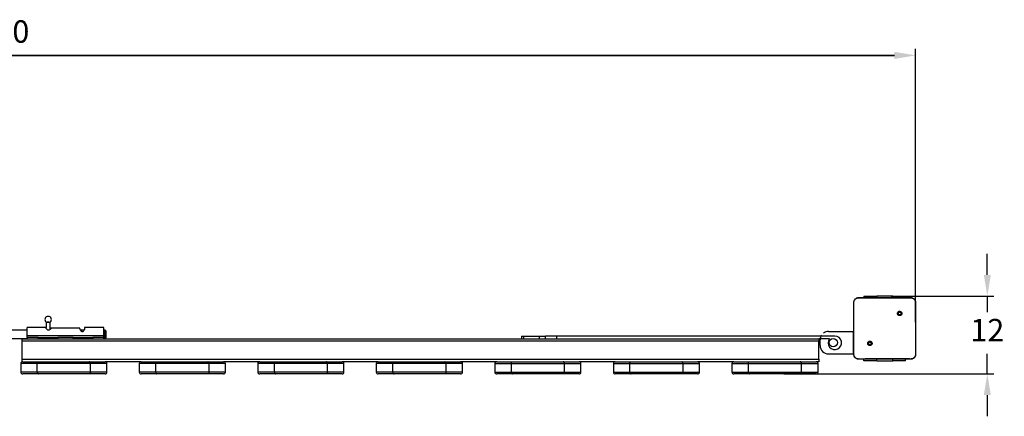
# Model space of a CAD drawing. Units: centimetres. Extents: x -211 to 1088, y 54 to 406.
# Drawn here: x 268 to 422, y 54 to 115 of the extents above; entities that cross this region are included whole.
import ezdxf

# ---------------------------------------------------------------- set-up
doc = ezdxf.new("R2010")
doc.units = ezdxf.units.CM
doc.layers.add('VP-EQ', color=7, linetype='Continuous', true_color=0x8a3492)
doc.dimstyles.new('ISO-25', dxfattribs={"dimtxt": 2.5, "dimasz": 2.5, "dimexe": 1.25, "dimexo": 0.625, "dimtad": 1, "dimtxsty": 'Standard', "dimcen": 2.5, "dimadec": 0, "dimazin": 0, "dimtfac": 1, "dimtmove": 0, "dimatfit": 3, "dimfxl": 1, "dimarcsym": 0})

# ---------------------------------------------------------------- blocks, each defined once
blk = doc.blocks.new('*D4')
at = {"color": 0, "lineweight": -2}
for p, q in [((127.56, 68.27), (127.56, 110.87)), ((407.83, 68.27), (407.83, 110.87)), ((130.86, 109.87), (404.53, 109.87)), ((404.53, 109.87), (130.86, 109.87))]:
    blk.add_line(p, q, dxfattribs=at)
at = {"color": 0}
for points in [[(130.86, 110.42), (130.86, 109.32), (127.56, 109.87)], [(404.53, 109.32), (404.53, 110.42), (407.83, 109.87)]]:
    blk.add_solid(points, dxfattribs=at)
at = {"layer": 'Defpoints', "color": 0}
for p in [(407.83, 109.87), (127.56, 67.27), (407.83, 67.27)]:
    blk.add_point(p, dxfattribs=at)
at = {"color": 0, "insert": (265.5, 113.14), "char_height": 3.5, "attachment_point": 5}
blk.add_mtext('280', dxfattribs=at)
blk = doc.blocks.new('*D16')
at = {"color": 0, "lineweight": -2}
for p, q in [((419.02, 75.62), (419.02, 78.92)), ((404.01, 72.32), (420.02, 72.32)), ((419.02, 72.32), (419.02, 69.83)), ((419.02, 60.16), (419.02, 63.28)), ((387.24, 60.16), (420.02, 60.16)), ((419.02, 56.86), (419.02, 53.56))]:
    blk.add_line(p, q, dxfattribs=at)
at = {"color": 0}
for points in [[(418.47, 75.62), (419.57, 75.62), (419.02, 72.32)], [(419.57, 56.86), (418.47, 56.86), (419.02, 60.16)]]:
    blk.add_solid(points, dxfattribs=at)
at = {"layer": 'Defpoints', "color": 0}
for p in [(403.01, 72.32), (386.24, 60.16), (419.02, 60.16)]:
    blk.add_point(p, dxfattribs=at)
at = {"color": 0, "insert": (419.02, 66.55), "char_height": 3.5, "attachment_point": 5}
blk.add_mtext('12', dxfattribs=at)
blk = doc.blocks.new('RC1486_')
at = {"color": 0, "linetype": 'Continuous', "lineweight": 25}
for p, q in [((399.76, 72.32), (399.76, 72.1)), ((399.76, 72.32), (401.76, 72.32)), ((404.26, 72.32), (401.76, 72.32)), ((401.76, 72.32), (401.76, 72.1)), ((404.26, 72.32), (406.26, 72.32)), ((404.26, 72.32), (404.26, 72.1)), ((406.26, 72.32), (406.26, 72.1)), ((398.19, 71.3), (398.18, 71.3)), ((398.18, 69.77), (398.18, 71.3)), ((407.83, 71.3), (407.83, 69.59)), ((398.18, 64.78), (398.18, 69.77)), ((405.58, 69.84), (405.48, 69.74)), ((407.83, 69.59), (407.83, 64.96)), ((272.11, 68.25), (272.11, 67.39)), ((272.71, 67.1), (272.71, 68.25)), ((269.11, 67), (263.51, 67)), ((272.11, 67.39), (269.11, 67.39)), ((281.11, 66.11), (269.11, 66.11)), ((277.38, 67.29), (272.84, 67.29)), ((278.03, 67), (277.45, 67)), ((281.11, 67.39), (278.11, 67.39)), ((281.31, 67), (281.11, 67)), ((281.41, 66.9), (281.31, 67)), ((394.21, 66.8), (398.11, 66.8)), ((398.11, 66.8), (398.18, 66.8)), ((398.11, 66.5), (398.11, 66.8)), ((398.18, 66.5), (398.11, 66.5)), ((398.11, 63.6), (398.11, 66.5)), ((263.51, 65.68), (269.1, 65.68)), ((268.36, 62.47), (268.37, 65.27)), ((268.37, 65.67), (392.72, 65.66)), ((392.72, 65.26), (268.37, 65.27)), ((269.11, 65.87), (269.11, 65.67)), ((270.86, 65.67), (270.86, 65.87)), ((273.9, 65.87), (273.9, 65.67)), ((276.32, 65.67), (276.32, 65.87)), ((279.36, 65.87), (279.36, 65.67)), ((281.11, 65.67), (281.11, 65.87)), ((281.12, 65.68), (281.31, 65.68)), ((281.31, 65.68), (281.41, 65.78)), ((346.28, 66.06), (346.28, 65.66)), ((346.67, 65.66), (346.67, 66.06)), ((349.1, 65.66), (349.1, 66.06)), ((350.03, 65.66), (350.03, 66.06)), ((351.83, 65.66), (351.83, 66.06)), ((395.22, 66.06), (351.83, 66.06)), ((392.71, 62.46), (392.72, 65.26)), ((394.39, 65.66), (392.72, 65.66)), ((392.91, 64.6), (392.91, 65.5)), ((398.18, 63.25), (398.18, 64.78)), ((400.44, 64.7), (400.53, 64.8)), ((407.83, 64.96), (407.83, 63.25)), ((394.21, 63.3), (398.11, 63.3)), ((398.11, 63.6), (398.18, 63.6)), ((398.11, 63.3), (398.11, 63.6)), ((398.18, 63.3), (398.11, 63.3)), ((398.18, 63.25), (398.19, 63.24)), ((407.83, 63.25), (407.82, 63.24)), ((268.14, 61.77), (268.14, 60.47)), ((268.36, 62.47), (392.71, 62.46)), ((268.44, 62.07), (268.36, 62.07)), ((270.72, 60.47), (270.72, 61.77)), ((279.02, 60.47), (279.02, 61.77)), ((286.94, 62.07), (281.29, 62.07)), ((281.59, 60.47), (281.59, 61.77)), ((286.64, 61.77), (286.64, 60.47)), ((289.22, 60.47), (289.22, 61.77)), ((297.52, 60.47), (297.52, 61.77)), ((305.44, 62.07), (299.79, 62.07)), ((300.09, 60.47), (300.09, 61.77)), ((305.14, 61.77), (305.14, 60.47)), ((307.72, 60.47), (307.72, 61.77)), ((316.02, 60.47), (316.02, 61.77)), ((323.94, 62.07), (318.29, 62.07)), ((318.59, 60.47), (318.59, 61.77)), ((323.64, 61.77), (323.64, 60.47)), ((326.22, 60.47), (326.22, 61.77)), ((334.52, 60.47), (334.52, 61.77)), ((342.44, 62.06), (336.79, 62.07)), ((337.09, 60.47), (337.09, 61.77)), ((342.14, 61.76), (342.14, 60.46)), ((344.72, 60.46), (344.72, 61.76)), ((353.02, 60.46), (353.02, 61.76)), ((360.94, 62.06), (355.29, 62.06)), ((355.59, 60.46), (355.59, 61.76)), ((360.64, 61.76), (360.64, 60.46)), ((363.22, 60.46), (363.22, 61.76)), ((371.52, 60.46), (371.52, 61.76)), ((379.44, 62.06), (373.79, 62.06)), ((374.09, 60.46), (374.09, 61.76)), ((379.14, 61.76), (379.14, 60.46)), ((381.72, 60.46), (381.72, 61.76)), ((390.02, 60.46), (390.02, 61.76)), ((392.71, 62.06), (392.29, 62.06)), ((392.59, 60.46), (392.59, 61.76)), ((399.76, 62.22), (399.76, 62.45)), ((401.76, 62.22), (399.76, 62.22)), ((401.76, 62.22), (401.76, 62.45)), ((401.76, 62.22), (404.26, 62.22)), ((404.26, 62.22), (404.26, 62.45)), ((406.26, 62.22), (404.26, 62.22)), ((406.26, 62.22), (406.26, 62.45))]:
    blk.add_line(p, q, dxfattribs=at)
at = {"color": 0, "linetype": 'Continuous', "lineweight": 25, "flags": 128}
for points in [[(269.11, 66.11), (269.11, 66.31), (269.11, 66.51), (269.11, 66.7), (269.11, 66.88), (269.11, 67.04), (269.11, 67.17), (269.11, 67.28), (269.11, 67.35), (269.11, 67.39), (269.11, 67.39)], [(269.11, 65.87), (269.11, 65.87), (269.11, 65.89), (269.11, 65.91), (269.11, 65.94), (269.11, 65.98), (269.11, 66.02), (269.11, 66.07), (269.11, 66.11)], [(272.11, 67.29), (272.11, 67.33), (272.11, 67.36), (272.11, 67.38), (272.11, 67.39)], [(277.38, 67.2), (277.38, 67.21), (277.38, 67.23), (277.38, 67.24), (277.38, 67.25), (277.38, 67.26), (277.38, 67.27), (277.38, 67.28), (277.38, 67.29)], [(278.11, 67.39), (278.11, 67.38), (278.11, 67.34), (278.11, 67.28), (278.11, 67.2)], [(281.11, 66.11), (281.11, 66.31), (281.11, 66.51), (281.11, 66.7), (281.11, 66.88), (281.11, 67.03), (281.11, 67.17), (281.11, 67.28), (281.11, 67.35), (281.11, 67.39), (281.11, 67.39)], [(281.11, 65.87), (281.11, 65.87), (281.11, 65.89), (281.11, 65.91), (281.11, 65.94), (281.11, 65.98), (281.11, 66.02), (281.11, 66.07), (281.11, 66.11)], [(281.31, 65.68), (281.31, 65.68), (281.31, 65.72), (281.31, 65.79), (281.31, 65.89), (281.31, 66.01), (281.31, 66.15), (281.31, 66.3), (281.31, 66.45), (281.31, 66.6), (281.31, 66.73), (281.31, 66.85), (281.31, 66.93), (281.31, 66.98), (281.31, 67), (281.31, 67)], [(281.41, 66.9), (281.41, 66.88), (281.41, 66.83), (281.41, 66.75), (281.41, 66.64), (281.41, 66.51), (281.41, 66.38), (281.41, 66.24), (281.41, 66.1), (281.41, 65.98), (281.41, 65.89), (281.41, 65.82), (281.41, 65.78), (281.41, 65.78)], [(268.37, 65.27), (268.37, 65.35), (268.37, 65.42), (268.37, 65.49), (268.37, 65.55), (268.37, 65.6), (268.37, 65.64), (268.37, 65.66), (268.37, 65.67)], [(270.86, 65.87), (271.22, 65.87), (271.6, 65.87), (271.98, 65.87), (272.37, 65.87), (272.76, 65.87), (273.14, 65.87), (273.52, 65.87), (273.9, 65.87)], [(276.32, 65.87), (276.7, 65.87), (277.08, 65.87), (277.46, 65.87), (277.85, 65.87), (278.24, 65.87), (278.62, 65.87), (279, 65.87), (279.36, 65.87)], [(346.28, 66.06), (346.28, 66.06), (346.33, 66.06), (346.41, 66.06), (346.53, 66.06), (346.67, 66.06)], [(346.67, 66.06), (347, 66.06), (347.33, 66.06), (347.66, 66.06), (347.98, 66.06), (348.28, 66.06), (348.58, 66.06), (348.85, 66.06), (349.1, 66.06)], [(349.1, 66.06), (349.21, 66.06), (349.33, 66.06), (349.45, 66.06), (349.56, 66.06), (349.68, 66.06), (349.8, 66.06), (349.91, 66.06), (350.03, 66.06)], [(351.83, 66.06), (351.69, 66.06), (351.52, 66.06), (351.33, 66.06), (351.12, 66.06), (350.89, 66.06), (350.66, 66.06), (350.44, 66.06), (350.22, 66.06), (350.03, 66.06)], [(392.72, 65.66), (392.72, 65.65), (392.72, 65.63), (392.72, 65.59), (392.72, 65.54), (392.72, 65.48), (392.72, 65.41), (392.72, 65.34), (392.72, 65.26)], [(270.72, 61.77), (270.35, 61.77), (270, 61.77), (269.68, 61.77), (269.38, 61.77), (269.12, 61.77), (268.88, 61.77), (268.67, 61.77), (268.5, 61.77), (268.36, 61.77), (268.25, 61.77), (268.18, 61.77), (268.15, 61.77), (268.14, 61.77)], [(268.36, 62.07), (268.36, 62.08), (268.36, 62.1), (268.36, 62.14), (268.36, 62.19), (268.36, 62.25), (268.36, 62.32), (268.36, 62.39), (268.36, 62.47)], [(268.44, 62.07), (268.45, 62.07), (268.49, 62.07), (268.57, 62.07), (268.69, 62.07), (268.85, 62.07), (269.04, 62.07), (269.27, 62.07), (269.54, 62.07), (269.83, 62.07), (270.16, 62.07), (270.52, 62.07), (270.9, 62.07)], [(270.72, 61.77), (270.72, 61.83), (270.73, 61.88), (270.75, 61.94), (270.77, 61.98), (270.8, 62.02), (270.83, 62.05), (270.87, 62.06), (270.9, 62.07)], [(279.02, 61.77), (278.61, 61.77), (278.19, 61.77), (277.74, 61.77), (277.29, 61.77), (276.82, 61.77), (276.34, 61.77), (275.85, 61.77), (275.36, 61.77), (274.87, 61.77), (274.37, 61.77), (273.88, 61.77), (273.4, 61.77), (272.92, 61.77), (272.45, 61.77), (271.99, 61.77), (271.55, 61.77), (271.13, 61.77), (270.72, 61.77)], [(270.9, 62.07), (271.31, 62.07), (271.74, 62.07), (272.19, 62.07), (272.66, 62.07), (273.14, 62.07), (273.62, 62.07), (274.12, 62.07), (274.62, 62.07), (275.12, 62.07), (275.62, 62.07), (276.11, 62.07), (276.6, 62.07), (277.08, 62.07), (277.54, 62.07), (277.99, 62.07), (278.42, 62.07), (278.83, 62.07)], [(279.02, 61.77), (279.01, 61.83), (279, 61.88), (278.99, 61.94), (278.96, 61.98), (278.94, 62.02), (278.9, 62.05), (278.87, 62.06), (278.83, 62.07)], [(278.83, 62.07), (279.22, 62.07), (279.57, 62.07), (279.9, 62.07), (280.2, 62.07), (280.46, 62.07), (280.69, 62.07), (280.89, 62.07), (281.05, 62.07), (281.17, 62.07), (281.25, 62.07), (281.29, 62.07), (281.29, 62.07)], [(281.59, 61.77), (281.59, 61.77), (281.55, 61.77), (281.48, 61.77), (281.38, 61.77), (281.24, 61.77), (281.06, 61.77), (280.86, 61.77), (280.62, 61.77), (280.35, 61.77), (280.06, 61.77), (279.74, 61.77), (279.39, 61.77), (279.02, 61.77)], [(289.22, 61.77), (288.85, 61.77), (288.5, 61.77), (288.18, 61.77), (287.88, 61.77), (287.62, 61.77), (287.38, 61.77), (287.17, 61.77), (287, 61.77), (286.86, 61.77), (286.75, 61.77), (286.68, 61.77), (286.65, 61.77), (286.64, 61.77)], [(286.94, 62.07), (286.95, 62.07), (286.99, 62.07), (287.07, 62.07), (287.19, 62.07), (287.35, 62.07), (287.54, 62.07), (287.77, 62.07), (288.04, 62.07), (288.33, 62.07), (288.66, 62.07), (289.02, 62.07), (289.4, 62.07)], [(289.22, 61.77), (289.22, 61.83), (289.23, 61.88), (289.25, 61.94), (289.27, 61.98), (289.3, 62.02), (289.33, 62.05), (289.37, 62.06), (289.4, 62.07)], [(297.52, 61.77), (297.11, 61.77), (296.69, 61.77), (296.24, 61.77), (295.79, 61.77), (295.32, 61.77), (294.84, 61.77), (294.35, 61.77), (293.86, 61.77), (293.37, 61.77), (292.87, 61.77), (292.38, 61.77), (291.9, 61.77), (291.42, 61.77), (290.95, 61.77), (290.49, 61.77), (290.05, 61.77), (289.63, 61.77), (289.22, 61.77)], [(289.4, 62.07), (289.81, 62.07), (290.24, 62.07), (290.69, 62.07), (291.16, 62.07), (291.64, 62.07), (292.12, 62.07), (292.62, 62.07), (293.12, 62.07), (293.62, 62.07), (294.12, 62.07), (294.61, 62.07), (295.1, 62.07), (295.58, 62.07), (296.04, 62.07), (296.49, 62.07), (296.92, 62.07), (297.33, 62.07)], [(297.52, 61.77), (297.51, 61.83), (297.5, 61.88), (297.48, 61.93), (297.46, 61.98), (297.44, 62.02), (297.4, 62.05), (297.37, 62.06), (297.33, 62.07)], [(297.33, 62.07), (297.72, 62.07), (298.07, 62.07), (298.4, 62.07), (298.7, 62.07), (298.96, 62.07), (299.19, 62.07), (299.39, 62.07), (299.55, 62.07), (299.67, 62.07), (299.75, 62.07), (299.79, 62.07), (299.79, 62.07)], [(300.09, 61.77), (300.09, 61.77), (300.05, 61.77), (299.98, 61.77), (299.88, 61.77), (299.74, 61.77), (299.56, 61.77), (299.36, 61.77), (299.12, 61.77), (298.85, 61.77), (298.56, 61.77), (298.24, 61.77), (297.89, 61.77), (297.52, 61.77)], [(307.72, 61.77), (307.35, 61.77), (307, 61.77), (306.68, 61.77), (306.38, 61.77), (306.12, 61.77), (305.88, 61.77), (305.67, 61.77), (305.5, 61.77), (305.36, 61.77), (305.25, 61.77), (305.18, 61.77), (305.15, 61.77), (305.14, 61.77)], [(305.44, 62.07), (305.45, 62.07), (305.49, 62.07), (305.57, 62.07), (305.69, 62.07), (305.85, 62.07), (306.04, 62.07), (306.27, 62.07), (306.54, 62.07), (306.83, 62.07), (307.16, 62.07), (307.52, 62.07), (307.9, 62.07)], [(307.72, 61.77), (307.72, 61.83), (307.73, 61.88), (307.75, 61.93), (307.77, 61.98), (307.8, 62.02), (307.83, 62.04), (307.87, 62.06), (307.9, 62.07)], [(316.02, 61.77), (315.61, 61.77), (315.19, 61.77), (314.74, 61.77), (314.29, 61.77), (313.82, 61.77), (313.34, 61.77), (312.85, 61.77), (312.36, 61.77), (311.87, 61.77), (311.37, 61.77), (310.88, 61.77), (310.4, 61.77), (309.92, 61.77), (309.45, 61.77), (308.99, 61.77), (308.55, 61.77), (308.13, 61.77), (307.72, 61.77)], [(307.9, 62.07), (308.31, 62.07), (308.74, 62.07), (309.19, 62.07), (309.66, 62.07), (310.14, 62.07), (310.62, 62.07), (311.12, 62.07), (311.62, 62.07), (312.12, 62.07), (312.62, 62.07), (313.11, 62.07), (313.6, 62.07), (314.08, 62.07), (314.54, 62.07), (314.99, 62.07), (315.42, 62.07), (315.83, 62.07)], [(316.02, 61.77), (316.01, 61.83), (316, 61.88), (315.99, 61.93), (315.96, 61.98), (315.94, 62.02), (315.9, 62.04), (315.87, 62.06), (315.83, 62.07)], [(315.83, 62.07), (316.22, 62.07), (316.57, 62.07), (316.9, 62.07), (317.2, 62.07), (317.46, 62.07), (317.69, 62.07), (317.89, 62.07), (318.05, 62.07), (318.17, 62.07), (318.25, 62.07), (318.29, 62.07), (318.29, 62.07)], [(318.59, 61.77), (318.59, 61.77), (318.55, 61.77), (318.48, 61.77), (318.38, 61.77), (318.24, 61.77), (318.06, 61.77), (317.86, 61.77), (317.62, 61.77), (317.35, 61.77), (317.06, 61.77), (316.74, 61.77), (316.39, 61.77), (316.02, 61.77)], [(326.22, 61.77), (325.85, 61.77), (325.5, 61.77), (325.18, 61.77), (324.88, 61.77), (324.62, 61.77), (324.38, 61.77), (324.17, 61.77), (324, 61.77), (323.86, 61.77), (323.75, 61.77), (323.68, 61.77), (323.65, 61.77), (323.64, 61.77)], [(323.94, 62.07), (323.95, 62.07), (323.99, 62.07), (324.07, 62.07), (324.19, 62.07), (324.35, 62.07), (324.54, 62.07), (324.77, 62.07), (325.04, 62.07), (325.33, 62.07), (325.66, 62.07), (326.02, 62.07), (326.4, 62.07)], [(326.22, 61.77), (326.22, 61.82), (326.23, 61.88), (326.25, 61.93), (326.27, 61.98), (326.3, 62.02), (326.33, 62.04), (326.37, 62.06), (326.4, 62.07)], [(334.52, 61.77), (334.11, 61.77), (333.69, 61.77), (333.24, 61.77), (332.79, 61.77), (332.32, 61.77), (331.84, 61.77), (331.35, 61.77), (330.86, 61.77), (330.37, 61.77), (329.87, 61.77), (329.38, 61.77), (328.9, 61.77), (328.42, 61.77), (327.95, 61.77), (327.49, 61.77), (327.05, 61.77), (326.63, 61.77), (326.22, 61.77)], [(326.4, 62.07), (326.81, 62.07), (327.24, 62.07), (327.69, 62.07), (328.16, 62.07), (328.64, 62.07), (329.12, 62.07), (329.62, 62.07), (330.12, 62.07), (330.62, 62.07), (331.12, 62.07), (331.61, 62.07), (332.1, 62.07), (332.58, 62.07), (333.04, 62.07), (333.49, 62.07), (333.92, 62.07), (334.33, 62.07)], [(334.52, 61.77), (334.51, 61.82), (334.5, 61.88), (334.49, 61.93), (334.46, 61.98), (334.44, 62.01), (334.4, 62.04), (334.37, 62.06), (334.33, 62.07)], [(334.33, 62.07), (334.72, 62.07), (335.07, 62.07), (335.4, 62.07), (335.7, 62.07), (335.96, 62.07), (336.19, 62.07), (336.39, 62.07), (336.55, 62.07), (336.67, 62.07), (336.75, 62.07), (336.79, 62.07), (336.79, 62.07)], [(337.09, 61.77), (337.09, 61.77), (337.05, 61.77), (336.98, 61.77), (336.88, 61.77), (336.74, 61.77), (336.56, 61.77), (336.36, 61.77), (336.12, 61.77), (335.85, 61.77), (335.56, 61.77), (335.24, 61.77), (334.89, 61.77), (334.52, 61.77)], [(344.72, 61.76), (344.35, 61.76), (344, 61.76), (343.68, 61.76), (343.38, 61.76), (343.12, 61.76), (342.88, 61.76), (342.67, 61.76), (342.5, 61.76), (342.36, 61.76), (342.25, 61.76), (342.18, 61.76), (342.15, 61.76), (342.14, 61.76)], [(342.44, 62.06), (342.45, 62.06), (342.49, 62.06), (342.57, 62.06), (342.69, 62.06), (342.85, 62.06), (343.04, 62.06), (343.27, 62.06), (343.54, 62.06), (343.83, 62.06), (344.16, 62.06), (344.52, 62.06), (344.9, 62.06)], [(344.72, 61.76), (344.72, 61.82), (344.73, 61.88), (344.75, 61.93), (344.77, 61.98), (344.8, 62.01), (344.83, 62.04), (344.87, 62.06), (344.9, 62.06)], [(353.02, 61.76), (352.61, 61.76), (352.19, 61.76), (351.74, 61.76), (351.29, 61.76), (350.82, 61.76), (350.34, 61.76), (349.85, 61.76), (349.36, 61.76), (348.87, 61.76), (348.37, 61.76), (347.88, 61.76), (347.4, 61.76), (346.92, 61.76), (346.45, 61.76), (345.99, 61.76), (345.55, 61.76), (345.13, 61.76), (344.72, 61.76)], [(344.9, 62.06), (345.31, 62.06), (345.74, 62.06), (346.19, 62.06), (346.66, 62.06), (347.14, 62.06), (347.62, 62.06), (348.12, 62.06), (348.62, 62.06), (349.12, 62.06), (349.62, 62.06), (350.11, 62.06), (350.6, 62.06), (351.08, 62.06), (351.54, 62.06), (351.99, 62.06), (352.42, 62.06), (352.83, 62.06)], [(353.02, 61.76), (353.01, 61.82), (353, 61.88), (352.99, 61.93), (352.96, 61.98), (352.94, 62.01), (352.9, 62.04), (352.87, 62.06), (352.83, 62.06)], [(352.83, 62.06), (353.22, 62.06), (353.57, 62.06), (353.9, 62.06), (354.2, 62.06), (354.46, 62.06), (354.69, 62.06), (354.89, 62.06), (355.05, 62.06), (355.17, 62.06), (355.25, 62.06), (355.29, 62.06), (355.29, 62.06)], [(355.59, 61.76), (355.59, 61.76), (355.55, 61.76), (355.48, 61.76), (355.38, 61.76), (355.24, 61.76), (355.06, 61.76), (354.86, 61.76), (354.62, 61.76), (354.35, 61.76), (354.06, 61.76), (353.74, 61.76), (353.39, 61.76), (353.02, 61.76)], [(363.22, 61.76), (362.85, 61.76), (362.5, 61.76), (362.18, 61.76), (361.88, 61.76), (361.62, 61.76), (361.38, 61.76), (361.17, 61.76), (361, 61.76), (360.86, 61.76), (360.75, 61.76), (360.68, 61.76), (360.65, 61.76), (360.64, 61.76)], [(360.94, 62.06), (360.95, 62.06), (360.99, 62.06), (361.07, 62.06), (361.19, 62.06), (361.35, 62.06), (361.54, 62.06), (361.77, 62.06), (362.04, 62.06), (362.33, 62.06), (362.66, 62.06), (363.02, 62.06), (363.4, 62.06)], [(363.22, 61.76), (363.22, 61.82), (363.23, 61.88), (363.25, 61.93), (363.27, 61.98), (363.3, 62.01), (363.33, 62.04), (363.37, 62.06), (363.4, 62.06)], [(371.52, 61.76), (371.11, 61.76), (370.69, 61.76), (370.24, 61.76), (369.79, 61.76), (369.32, 61.76), (368.84, 61.76), (368.35, 61.76), (367.86, 61.76), (367.37, 61.76), (366.87, 61.76), (366.38, 61.76), (365.9, 61.76), (365.42, 61.76), (364.95, 61.76), (364.49, 61.76), (364.05, 61.76), (363.63, 61.76), (363.22, 61.76)], [(363.4, 62.06), (363.81, 62.06), (364.24, 62.06), (364.69, 62.06), (365.16, 62.06), (365.64, 62.06), (366.12, 62.06), (366.62, 62.06), (367.12, 62.06), (367.62, 62.06), (368.12, 62.06), (368.61, 62.06), (369.1, 62.06), (369.58, 62.06), (370.04, 62.06), (370.49, 62.06), (370.92, 62.06), (371.33, 62.06)], [(371.52, 61.76), (371.51, 61.82), (371.5, 61.88), (371.49, 61.93), (371.46, 61.98), (371.44, 62.01), (371.4, 62.04), (371.37, 62.06), (371.33, 62.06)], [(371.33, 62.06), (371.72, 62.06), (372.07, 62.06), (372.4, 62.06), (372.7, 62.06), (372.96, 62.06), (373.19, 62.06), (373.39, 62.06), (373.55, 62.06), (373.67, 62.06), (373.75, 62.06), (373.79, 62.06), (373.79, 62.06)], [(374.09, 61.76), (374.09, 61.76), (374.05, 61.76), (373.98, 61.76), (373.88, 61.76), (373.74, 61.76), (373.56, 61.76), (373.36, 61.76), (373.12, 61.76), (372.85, 61.76), (372.56, 61.76), (372.24, 61.76), (371.89, 61.76), (371.52, 61.76)], [(381.72, 61.76), (381.35, 61.76), (381, 61.76), (380.68, 61.76), (380.38, 61.76), (380.12, 61.76), (379.88, 61.76), (379.67, 61.76), (379.5, 61.76), (379.36, 61.76), (379.25, 61.76), (379.18, 61.76), (379.15, 61.76), (379.14, 61.76)], [(379.44, 62.06), (379.45, 62.06), (379.49, 62.06), (379.57, 62.06), (379.69, 62.06), (379.85, 62.06), (380.04, 62.06), (380.27, 62.06), (380.54, 62.06), (380.83, 62.06), (381.16, 62.06), (381.52, 62.06), (381.9, 62.06)], [(381.72, 61.76), (381.72, 61.82), (381.73, 61.88), (381.75, 61.93), (381.77, 61.97), (381.8, 62.01), (381.83, 62.04), (381.87, 62.06), (381.9, 62.06)], [(390.02, 61.76), (389.61, 61.76), (389.19, 61.76), (388.74, 61.76), (388.29, 61.76), (387.82, 61.76), (387.34, 61.76), (386.85, 61.76), (386.36, 61.76), (385.87, 61.76), (385.37, 61.76), (384.88, 61.76), (384.4, 61.76), (383.92, 61.76), (383.45, 61.76), (382.99, 61.76), (382.55, 61.76), (382.13, 61.76), (381.72, 61.76)], [(381.9, 62.06), (382.31, 62.06), (382.74, 62.06), (383.19, 62.06), (383.66, 62.06), (384.14, 62.06), (384.62, 62.06), (385.12, 62.06), (385.62, 62.06), (386.12, 62.06), (386.62, 62.06), (387.11, 62.06), (387.6, 62.06), (388.08, 62.06), (388.54, 62.06), (388.99, 62.06), (389.42, 62.06), (389.83, 62.06)], [(390.02, 61.76), (390.01, 61.82), (390, 61.88), (389.98, 61.93), (389.96, 61.97), (389.94, 62.01), (389.9, 62.04), (389.87, 62.06), (389.83, 62.06)], [(389.83, 62.06), (390.22, 62.06), (390.57, 62.06), (390.9, 62.06), (391.2, 62.06), (391.46, 62.06), (391.69, 62.06), (391.89, 62.06), (392.05, 62.06), (392.17, 62.06), (392.25, 62.06), (392.29, 62.06), (392.29, 62.06)], [(392.59, 61.76), (392.59, 61.76), (392.55, 61.76), (392.48, 61.76), (392.38, 61.76), (392.24, 61.76), (392.06, 61.76), (391.86, 61.76), (391.62, 61.76), (391.35, 61.76), (391.06, 61.76), (390.74, 61.76), (390.39, 61.76), (390.02, 61.76)], [(392.71, 62.46), (392.71, 62.38), (392.71, 62.31), (392.71, 62.24), (392.71, 62.18), (392.71, 62.13), (392.71, 62.09), (392.71, 62.07), (392.71, 62.06)], [(268.14, 60.47), (268.15, 60.47), (268.18, 60.47), (268.25, 60.47), (268.36, 60.47), (268.5, 60.47), (268.67, 60.47), (268.88, 60.47), (269.12, 60.47), (269.38, 60.47), (269.68, 60.47), (270, 60.47), (270.35, 60.47), (270.72, 60.47)], [(270.9, 60.17), (270.52, 60.17), (270.16, 60.17), (269.83, 60.17), (269.54, 60.17), (269.27, 60.17), (269.04, 60.17), (268.85, 60.17), (268.69, 60.17), (268.57, 60.17), (268.49, 60.17), (268.45, 60.17), (268.44, 60.17)], [(270.72, 60.47), (271.13, 60.47), (271.55, 60.47), (271.99, 60.47), (272.45, 60.47), (272.92, 60.47), (273.4, 60.47), (273.88, 60.47), (274.37, 60.47), (274.87, 60.47), (275.36, 60.47), (275.85, 60.47), (276.34, 60.47), (276.82, 60.47), (277.29, 60.47), (277.74, 60.47), (278.19, 60.47), (278.61, 60.47), (279.02, 60.47)], [(270.72, 60.47), (270.72, 60.41), (270.73, 60.35), (270.75, 60.3), (270.77, 60.26), (270.8, 60.22), (270.83, 60.19), (270.87, 60.18), (270.9, 60.17)], [(278.83, 60.17), (278.42, 60.17), (277.99, 60.17), (277.54, 60.17), (277.08, 60.17), (276.6, 60.17), (276.11, 60.17), (275.62, 60.17), (275.12, 60.17), (274.62, 60.17), (274.12, 60.17), (273.62, 60.17), (273.14, 60.17), (272.66, 60.17), (272.19, 60.17), (271.74, 60.17), (271.31, 60.17), (270.9, 60.17)], [(279.02, 60.47), (279.01, 60.41), (279, 60.35), (278.98, 60.3), (278.96, 60.26), (278.94, 60.22), (278.9, 60.19), (278.87, 60.17), (278.83, 60.17)], [(281.29, 60.17), (281.29, 60.17), (281.25, 60.17), (281.17, 60.17), (281.05, 60.17), (280.89, 60.17), (280.69, 60.17), (280.46, 60.17), (280.2, 60.17), (279.9, 60.17), (279.57, 60.17), (279.22, 60.17), (278.83, 60.17)], [(279.02, 60.47), (279.39, 60.47), (279.74, 60.47), (280.06, 60.47), (280.35, 60.47), (280.62, 60.47), (280.86, 60.47), (281.06, 60.47), (281.24, 60.47), (281.38, 60.47), (281.48, 60.47), (281.55, 60.47), (281.59, 60.47), (281.59, 60.47)], [(286.64, 60.47), (286.65, 60.47), (286.68, 60.47), (286.75, 60.47), (286.86, 60.47), (287, 60.47), (287.17, 60.47), (287.38, 60.47), (287.62, 60.47), (287.88, 60.47), (288.18, 60.47), (288.5, 60.47), (288.85, 60.47), (289.22, 60.47)], [(289.4, 60.17), (289.02, 60.17), (288.66, 60.17), (288.33, 60.17), (288.04, 60.17), (287.77, 60.17), (287.54, 60.17), (287.35, 60.17), (287.19, 60.17), (287.07, 60.17), (286.99, 60.17), (286.95, 60.17), (286.94, 60.17)], [(289.22, 60.47), (289.63, 60.47), (290.05, 60.47), (290.49, 60.47), (290.95, 60.47), (291.42, 60.47), (291.9, 60.47), (292.38, 60.47), (292.87, 60.47), (293.37, 60.47), (293.86, 60.47), (294.35, 60.47), (294.84, 60.47), (295.32, 60.47), (295.79, 60.47), (296.24, 60.47), (296.69, 60.47), (297.11, 60.47), (297.52, 60.47)], [(289.22, 60.47), (289.22, 60.41), (289.23, 60.35), (289.25, 60.3), (289.27, 60.26), (289.3, 60.22), (289.33, 60.19), (289.37, 60.17), (289.4, 60.17)], [(297.33, 60.17), (296.92, 60.17), (296.49, 60.17), (296.04, 60.17), (295.58, 60.17), (295.1, 60.17), (294.61, 60.17), (294.12, 60.17), (293.62, 60.17), (293.12, 60.17), (292.62, 60.17), (292.12, 60.17), (291.64, 60.17), (291.16, 60.17), (290.69, 60.17), (290.24, 60.17), (289.81, 60.17), (289.4, 60.17)], [(297.52, 60.47), (297.51, 60.41), (297.5, 60.35), (297.48, 60.3), (297.46, 60.26), (297.44, 60.22), (297.4, 60.19), (297.37, 60.17), (297.33, 60.17)], [(299.79, 60.17), (299.79, 60.17), (299.75, 60.17), (299.67, 60.17), (299.55, 60.17), (299.39, 60.17), (299.19, 60.17), (298.96, 60.17), (298.7, 60.17), (298.4, 60.17), (298.07, 60.17), (297.72, 60.17), (297.33, 60.17)], [(297.52, 60.47), (297.89, 60.47), (298.24, 60.47), (298.56, 60.47), (298.85, 60.47), (299.12, 60.47), (299.36, 60.47), (299.56, 60.47), (299.74, 60.47), (299.88, 60.47), (299.98, 60.47), (300.05, 60.47), (300.09, 60.47), (300.09, 60.47)], [(305.14, 60.47), (305.15, 60.47), (305.18, 60.47), (305.25, 60.47), (305.36, 60.47), (305.5, 60.47), (305.67, 60.47), (305.88, 60.47), (306.12, 60.47), (306.38, 60.47), (306.68, 60.47), (307, 60.47), (307.35, 60.47), (307.72, 60.47)], [(307.9, 60.17), (307.52, 60.17), (307.16, 60.17), (306.83, 60.17), (306.54, 60.17), (306.27, 60.17), (306.04, 60.17), (305.85, 60.17), (305.69, 60.17), (305.57, 60.17), (305.49, 60.17), (305.45, 60.17), (305.44, 60.17)], [(307.72, 60.47), (308.13, 60.47), (308.55, 60.47), (308.99, 60.47), (309.45, 60.47), (309.92, 60.47), (310.4, 60.47), (310.88, 60.47), (311.37, 60.47), (311.87, 60.47), (312.36, 60.47), (312.85, 60.47), (313.34, 60.47), (313.82, 60.47), (314.29, 60.47), (314.74, 60.47), (315.19, 60.47), (315.61, 60.47), (316.02, 60.47)], [(307.72, 60.47), (307.72, 60.41), (307.73, 60.35), (307.75, 60.3), (307.77, 60.26), (307.8, 60.22), (307.83, 60.19), (307.87, 60.17), (307.9, 60.17)], [(315.83, 60.17), (315.42, 60.17), (314.99, 60.17), (314.54, 60.17), (314.08, 60.17), (313.6, 60.17), (313.11, 60.17), (312.62, 60.17), (312.12, 60.17), (311.62, 60.17), (311.12, 60.17), (310.62, 60.17), (310.14, 60.17), (309.66, 60.17), (309.19, 60.17), (308.74, 60.17), (308.31, 60.17), (307.9, 60.17)], [(316.02, 60.47), (316.01, 60.41), (316, 60.35), (315.98, 60.3), (315.96, 60.25), (315.94, 60.22), (315.9, 60.19), (315.87, 60.17), (315.83, 60.17)], [(318.29, 60.17), (318.29, 60.17), (318.25, 60.17), (318.17, 60.17), (318.05, 60.17), (317.89, 60.17), (317.69, 60.17), (317.46, 60.17), (317.2, 60.17), (316.9, 60.17), (316.57, 60.17), (316.22, 60.17), (315.83, 60.17)], [(316.02, 60.47), (316.39, 60.47), (316.74, 60.47), (317.06, 60.47), (317.35, 60.47), (317.62, 60.47), (317.86, 60.47), (318.06, 60.47), (318.24, 60.47), (318.38, 60.47), (318.48, 60.47), (318.55, 60.47), (318.59, 60.47), (318.59, 60.47)], [(323.64, 60.47), (323.65, 60.47), (323.68, 60.47), (323.75, 60.47), (323.86, 60.47), (324, 60.47), (324.17, 60.47), (324.38, 60.47), (324.62, 60.47), (324.88, 60.47), (325.18, 60.47), (325.5, 60.47), (325.85, 60.47), (326.22, 60.47)], [(326.4, 60.17), (326.02, 60.17), (325.66, 60.17), (325.33, 60.17), (325.04, 60.17), (324.77, 60.17), (324.54, 60.17), (324.35, 60.17), (324.19, 60.17), (324.07, 60.17), (323.99, 60.17), (323.95, 60.17), (323.94, 60.17)], [(326.22, 60.47), (326.63, 60.47), (327.05, 60.47), (327.49, 60.47), (327.95, 60.47), (328.42, 60.47), (328.9, 60.47), (329.38, 60.47), (329.87, 60.47), (330.37, 60.47), (330.86, 60.47), (331.35, 60.47), (331.84, 60.47), (332.32, 60.47), (332.79, 60.47), (333.24, 60.47), (333.69, 60.47), (334.11, 60.47), (334.52, 60.47)], [(326.22, 60.47), (326.22, 60.41), (326.23, 60.35), (326.25, 60.3), (326.27, 60.25), (326.3, 60.22), (326.33, 60.19), (326.37, 60.17), (326.4, 60.17)], [(334.33, 60.17), (333.92, 60.17), (333.49, 60.17), (333.04, 60.17), (332.58, 60.17), (332.1, 60.17), (331.61, 60.17), (331.12, 60.17), (330.62, 60.17), (330.12, 60.17), (329.62, 60.17), (329.12, 60.17), (328.64, 60.17), (328.16, 60.17), (327.69, 60.17), (327.24, 60.17), (326.81, 60.17), (326.4, 60.17)], [(334.52, 60.47), (334.51, 60.41), (334.5, 60.35), (334.48, 60.3), (334.46, 60.25), (334.44, 60.22), (334.4, 60.19), (334.37, 60.17), (334.33, 60.17)], [(336.79, 60.17), (336.79, 60.17), (336.75, 60.17), (336.67, 60.17), (336.55, 60.17), (336.39, 60.17), (336.19, 60.17), (335.96, 60.17), (335.7, 60.17), (335.4, 60.17), (335.07, 60.17), (334.72, 60.17), (334.33, 60.17)], [(334.52, 60.47), (334.89, 60.47), (335.24, 60.47), (335.56, 60.47), (335.85, 60.47), (336.12, 60.47), (336.36, 60.47), (336.56, 60.47), (336.74, 60.47), (336.88, 60.47), (336.98, 60.47), (337.05, 60.47), (337.09, 60.47), (337.09, 60.47)], [(342.14, 60.46), (342.15, 60.46), (342.18, 60.46), (342.25, 60.46), (342.36, 60.46), (342.5, 60.46), (342.67, 60.46), (342.88, 60.46), (343.12, 60.46), (343.38, 60.46), (343.68, 60.46), (344, 60.46), (344.35, 60.46), (344.72, 60.46)], [(344.9, 60.16), (344.52, 60.16), (344.16, 60.16), (343.83, 60.16), (343.54, 60.16), (343.27, 60.16), (343.04, 60.16), (342.85, 60.16), (342.69, 60.16), (342.57, 60.16), (342.49, 60.16), (342.45, 60.16), (342.44, 60.16)], [(344.72, 60.46), (345.13, 60.46), (345.55, 60.46), (345.99, 60.46), (346.45, 60.46), (346.92, 60.46), (347.4, 60.46), (347.88, 60.46), (348.37, 60.46), (348.87, 60.46), (349.36, 60.46), (349.85, 60.46), (350.34, 60.46), (350.82, 60.46), (351.29, 60.46), (351.74, 60.46), (352.19, 60.46), (352.61, 60.46), (353.02, 60.46)], [(344.72, 60.46), (344.72, 60.41), (344.73, 60.35), (344.75, 60.3), (344.77, 60.25), (344.8, 60.22), (344.83, 60.19), (344.87, 60.17), (344.9, 60.16)], [(352.83, 60.16), (352.42, 60.16), (351.99, 60.16), (351.54, 60.16), (351.08, 60.16), (350.6, 60.16), (350.11, 60.16), (349.62, 60.16), (349.12, 60.16), (348.62, 60.16), (348.12, 60.16), (347.62, 60.16), (347.14, 60.16), (346.66, 60.16), (346.19, 60.16), (345.74, 60.16), (345.31, 60.16), (344.9, 60.16)], [(353.02, 60.46), (353.01, 60.41), (353, 60.35), (352.98, 60.3), (352.96, 60.25), (352.94, 60.21), (352.9, 60.19), (352.87, 60.17), (352.83, 60.16)], [(355.29, 60.16), (355.29, 60.16), (355.25, 60.16), (355.17, 60.16), (355.05, 60.16), (354.89, 60.16), (354.69, 60.16), (354.46, 60.16), (354.2, 60.16), (353.9, 60.16), (353.57, 60.16), (353.22, 60.16), (352.83, 60.16)], [(353.02, 60.46), (353.39, 60.46), (353.74, 60.46), (354.06, 60.46), (354.35, 60.46), (354.62, 60.46), (354.86, 60.46), (355.06, 60.46), (355.24, 60.46), (355.38, 60.46), (355.48, 60.46), (355.55, 60.46), (355.59, 60.46), (355.59, 60.46)], [(360.64, 60.46), (360.65, 60.46), (360.68, 60.46), (360.75, 60.46), (360.86, 60.46), (361, 60.46), (361.17, 60.46), (361.38, 60.46), (361.62, 60.46), (361.88, 60.46), (362.18, 60.46), (362.5, 60.46), (362.85, 60.46), (363.22, 60.46)], [(363.4, 60.16), (363.02, 60.16), (362.66, 60.16), (362.33, 60.16), (362.04, 60.16), (361.77, 60.16), (361.54, 60.16), (361.35, 60.16), (361.19, 60.16), (361.07, 60.16), (360.99, 60.16), (360.95, 60.16), (360.94, 60.16)], [(363.22, 60.46), (363.63, 60.46), (364.05, 60.46), (364.49, 60.46), (364.95, 60.46), (365.42, 60.46), (365.9, 60.46), (366.38, 60.46), (366.87, 60.46), (367.37, 60.46), (367.86, 60.46), (368.35, 60.46), (368.84, 60.46), (369.32, 60.46), (369.79, 60.46), (370.24, 60.46), (370.69, 60.46), (371.11, 60.46), (371.52, 60.46)], [(363.22, 60.46), (363.22, 60.4), (363.23, 60.35), (363.25, 60.3), (363.27, 60.25), (363.3, 60.21), (363.33, 60.19), (363.37, 60.17), (363.4, 60.16)], [(371.33, 60.16), (370.92, 60.16), (370.49, 60.16), (370.04, 60.16), (369.58, 60.16), (369.1, 60.16), (368.61, 60.16), (368.12, 60.16), (367.62, 60.16), (367.12, 60.16), (366.62, 60.16), (366.12, 60.16), (365.64, 60.16), (365.16, 60.16), (364.69, 60.16), (364.24, 60.16), (363.81, 60.16), (363.4, 60.16)], [(371.52, 60.46), (371.51, 60.4), (371.5, 60.35), (371.48, 60.3), (371.46, 60.25), (371.44, 60.21), (371.4, 60.19), (371.37, 60.17), (371.33, 60.16)], [(373.79, 60.16), (373.79, 60.16), (373.75, 60.16), (373.67, 60.16), (373.55, 60.16), (373.39, 60.16), (373.19, 60.16), (372.96, 60.16), (372.7, 60.16), (372.4, 60.16), (372.07, 60.16), (371.72, 60.16), (371.33, 60.16)], [(371.52, 60.46), (371.89, 60.46), (372.24, 60.46), (372.56, 60.46), (372.85, 60.46), (373.12, 60.46), (373.36, 60.46), (373.56, 60.46), (373.74, 60.46), (373.88, 60.46), (373.98, 60.46), (374.05, 60.46), (374.09, 60.46), (374.09, 60.46)], [(379.14, 60.46), (379.15, 60.46), (379.18, 60.46), (379.25, 60.46), (379.36, 60.46), (379.5, 60.46), (379.67, 60.46), (379.88, 60.46), (380.12, 60.46), (380.38, 60.46), (380.68, 60.46), (381, 60.46), (381.35, 60.46), (381.72, 60.46)], [(381.9, 60.16), (381.52, 60.16), (381.16, 60.16), (380.83, 60.16), (380.54, 60.16), (380.27, 60.16), (380.04, 60.16), (379.85, 60.16), (379.69, 60.16), (379.57, 60.16), (379.49, 60.16), (379.45, 60.16), (379.44, 60.16)], [(381.72, 60.46), (382.13, 60.46), (382.55, 60.46), (382.99, 60.46), (383.45, 60.46), (383.92, 60.46), (384.4, 60.46), (384.88, 60.46), (385.37, 60.46), (385.87, 60.46), (386.36, 60.46), (386.85, 60.46), (387.34, 60.46), (387.82, 60.46), (388.29, 60.46), (388.74, 60.46), (389.19, 60.46), (389.61, 60.46), (390.02, 60.46)], [(381.72, 60.46), (381.72, 60.4), (381.73, 60.35), (381.75, 60.3), (381.77, 60.25), (381.8, 60.21), (381.83, 60.19), (381.87, 60.17), (381.9, 60.16)], [(389.83, 60.16), (389.42, 60.16), (388.99, 60.16), (388.54, 60.16), (388.08, 60.16), (387.6, 60.16), (387.11, 60.16), (386.62, 60.16), (386.12, 60.16), (385.62, 60.16), (385.12, 60.16), (384.62, 60.16), (384.14, 60.16), (383.66, 60.16), (383.19, 60.16), (382.74, 60.16), (382.31, 60.16), (381.9, 60.16)], [(390.02, 60.46), (390.01, 60.4), (390, 60.35), (389.98, 60.29), (389.96, 60.25), (389.94, 60.21), (389.9, 60.18), (389.87, 60.17), (389.83, 60.16)], [(392.29, 60.16), (392.29, 60.16), (392.25, 60.16), (392.17, 60.16), (392.05, 60.16), (391.89, 60.16), (391.69, 60.16), (391.46, 60.16), (391.2, 60.16), (390.9, 60.16), (390.57, 60.16), (390.22, 60.16), (389.83, 60.16)], [(390.02, 60.46), (390.39, 60.46), (390.74, 60.46), (391.06, 60.46), (391.35, 60.46), (391.62, 60.46), (391.86, 60.46), (392.06, 60.46), (392.24, 60.46), (392.38, 60.46), (392.48, 60.46), (392.55, 60.46), (392.59, 60.46), (392.59, 60.46)]]:
    blk.add_lwpolyline(points, dxfattribs=at)
at = {"color": 0, "linetype": 'Continuous', "lineweight": 25}
blk.add_circle((394.96, 65.05), 0.65, dxfattribs=at)
for centre, radius, start, end in [((272.41, 68.65), 0.5, 89.9962, 233.1395), ((272.41, 68.65), 0.5, 306.8195, 89.9962), ((394.21, 65.5), 1.3, 147.0687, 180), ((394.21, 65.5), 1.3, 90, 126.9537), ((394.21, 64.6), 1.3, 180, 270), ((395.22, 65.01), 1.05, 141.7495, 89.9962), ((268.44, 61.77), 0.3, 89.9962, 179.9962), ((281.29, 61.77), 0.3, 359.9962, 89.9962), ((286.94, 61.77), 0.3, 89.9962, 179.9962), ((299.79, 61.77), 0.3, 359.9962, 89.9962), ((305.44, 61.77), 0.3, 89.9962, 179.9962), ((318.29, 61.77), 0.3, 359.9962, 89.9962), ((323.94, 61.77), 0.3, 89.9962, 179.9962), ((336.79, 61.77), 0.3, 359.9962, 89.9962), ((342.44, 61.76), 0.3, 89.9962, 179.9962), ((355.29, 61.76), 0.3, 359.9962, 89.9962), ((360.94, 61.76), 0.3, 89.9962, 179.9962), ((373.79, 61.76), 0.3, 359.9962, 89.9962), ((379.44, 61.76), 0.3, 89.9962, 179.9962), ((392.29, 61.76), 0.3, 359.9962, 89.9962), ((268.44, 60.47), 0.3, 179.9962, 269.9962), ((281.29, 60.47), 0.3, 269.9962, 359.9962), ((286.94, 60.47), 0.3, 179.9962, 269.9962), ((299.79, 60.47), 0.3, 269.9962, 359.9962), ((305.44, 60.47), 0.3, 179.9962, 269.9962), ((318.29, 60.47), 0.3, 269.9962, 359.9962), ((323.94, 60.47), 0.3, 179.9962, 269.9962), ((336.79, 60.47), 0.3, 269.9962, 359.9962), ((342.44, 60.46), 0.3, 179.9962, 269.9962), ((355.29, 60.46), 0.3, 269.9962, 359.9962), ((360.94, 60.46), 0.3, 179.9962, 269.9962), ((373.79, 60.46), 0.3, 269.9962, 359.9962), ((379.44, 60.46), 0.3, 179.9962, 269.9962), ((392.29, 60.46), 0.3, 269.9962, 359.9962)]:
    blk.add_arc(centre, radius, start, end, dxfattribs=at)
for points, knots in [([(398.18, 71.3), (398.19, 71.35), (398.19, 71.46), (398.26, 71.66), (398.4, 71.88), (398.62, 72.02), (398.82, 72.09), (398.93, 72.09), (398.98, 72.1)], [0, 0, 0, 0, 0.1305465, 0.2575754, 0.5000175, 0.7426669, 0.8696314, 1, 1, 1, 1]), ([(398.18, 69.77), (398.18, 69.89), (398.18, 70.4), (398.19, 70.91), (398.19, 71.3)], [0, 0, 0, 0, 0.2453821, 1, 1, 1, 1]), ([(398.19, 71.3), (398.2, 71.38), (398.22, 71.56), (398.36, 71.78), (398.56, 71.95), (398.77, 72.04), (398.92, 72.05), (398.98, 72.05)], [0, 0, 0, 0, 0.212329, 0.425715, 0.640687, 0.854813, 1, 1, 1, 1]), ([(398.98, 72.1), (399.88, 72.1), (401.66, 72.1), (404.35, 72.1), (406.14, 72.1), (407.03, 72.1)], [0, 0, 0, 0, 0.333296, 0.666701, 1, 1, 1, 1]), ([(398.98, 72.1), (398.98, 72.09), (398.98, 72.09), (398.98, 72.06), (398.98, 72.05)], [0, 0, 0, 0, 0.554595, 1, 1, 1, 1]), ([(398.98, 72.05), (399.1, 72.05), (399.75, 72.04), (400.81, 72.03), (401.94, 72.03), (402.95, 72.02), (404.06, 72.02), (405.49, 72.03), (406.52, 72.04), (407.04, 72.05)], [0, 0, 0, 0, 0.047956, 0.239794, 0.395228, 0.468886, 0.616208, 0.808039, 1, 1, 1, 1]), ([(407.03, 72.1), (407.03, 72.09), (407.04, 72.09), (407.04, 72.06), (407.04, 72.05)], [0, 0, 0, 0, 0.5308925, 1, 1, 1, 1]), ([(407.03, 72.1), (407.09, 72.09), (407.19, 72.09), (407.39, 72.02), (407.61, 71.88), (407.76, 71.66), (407.82, 71.46), (407.83, 71.35), (407.83, 71.3)], [0, 0, 0, 0, 0.1303566, 0.2573181, 0.4999904, 0.7424114, 0.8694424, 1, 1, 1, 1]), ([(407.04, 72.05), (407.13, 72.04), (407.3, 72.02), (407.54, 71.89), (407.71, 71.7), (407.8, 71.49), (407.81, 71.35), (407.82, 71.3)], [0, 0, 0, 0, 0.22109, 0.442157, 0.659556, 0.87188, 1, 1, 1, 1]), ([(407.82, 71.3), (407.82, 71.17), (407.83, 70.6), (407.83, 70.03), (407.83, 69.59)], [0, 0, 0, 0, 0.225833, 1, 1, 1, 1]), ([(407.83, 71.3), (407.83, 71.3), (407.82, 71.3), (407.82, 71.3), (407.82, 71.3)], [0, 0, 0, 0, 0.999836, 1, 1, 1, 1]), ([(405.58, 69.84), (405.55, 69.87), (405.49, 69.92), (405.38, 69.95), (405.26, 69.95), (405.15, 69.91), (405.06, 69.83), (405, 69.73), (404.98, 69.61), (405, 69.5), (405.05, 69.39), (405.14, 69.31), (405.25, 69.27), (405.36, 69.26), (405.48, 69.29), (405.57, 69.35), (405.64, 69.45), (405.68, 69.56), (405.67, 69.68), (405.63, 69.78), (405.59, 69.82), (405.58, 69.84)], [0, 0, 0, 0, 0.053848, 0.107714, 0.161081, 0.214497, 0.268183, 0.321753, 0.375478, 0.429067, 0.483894, 0.536606, 0.591378, 0.643945, 0.698403, 0.751103, 0.805505, 0.858559, 0.912841, 0.966343, 1, 1, 1, 1]), ([(405.48, 69.74), (405.5, 69.73), (405.53, 69.69), (405.54, 69.62), (405.54, 69.55), (405.51, 69.48), (405.46, 69.43), (405.4, 69.39), (405.33, 69.38), (405.26, 69.39), (405.2, 69.43), (405.15, 69.48), (405.12, 69.55), (405.12, 69.62), (405.14, 69.69), (405.18, 69.75), (405.24, 69.79), (405.29, 69.8), (405.33, 69.81), (405.33, 69.81)], [0, 0, 0, 0, 0.061297, 0.122591, 0.183901, 0.245271, 0.30666, 0.368102, 0.429516, 0.490919, 0.552223, 0.613532, 0.67478, 0.7361, 0.797424, 0.858839, 0.920276, 0.981707, 1, 1, 1, 1]), ([(405.48, 69.74), (405.46, 69.76), (405.43, 69.79), (405.37, 69.8), (405.34, 69.81), (405.33, 69.81)], [0, 0, 0, 0, 0.428911, 0.857829, 1, 1, 1, 1]), ([(272.11, 68.25), (272.11, 68.25), (272.1, 68.25), (272.13, 68.25), (272.17, 68.25), (272.22, 68.25), (272.25, 68.25)], [0, 0, 0, 0, 0.008318, 0.344052, 0.679161, 1, 1, 1, 1]), ([(272.57, 68.25), (272.55, 68.25), (272.49, 68.24), (272.38, 68.23), (272.29, 68.25), (272.25, 68.25)], [0, 0, 0, 0, 0.1988346, 0.5969028, 1, 1, 1, 1]), ([(272.25, 68.25), (272.26, 68.25), (272.3, 68.24), (272.35, 68.23), (272.41, 68.23), (272.47, 68.23), (272.52, 68.24), (272.56, 68.25), (272.57, 68.25)], [0, 0, 0, 0, 0.154293, 0.326691, 0.498774, 0.671157, 0.844212, 1, 1, 1, 1]), ([(272.57, 68.25), (272.6, 68.25), (272.65, 68.25), (272.7, 68.25), (272.71, 68.25), (272.71, 68.25)], [0, 0, 0, 0, 0.33124, 0.663902, 1, 1, 1, 1]), ([(272.84, 67.29), (272.84, 67.26), (272.83, 67.22), (272.75, 67.13), (272.66, 67.05), (272.55, 67), (272.46, 67), (272.37, 67.02), (272.27, 67.07), (272.18, 67.15), (272.12, 67.23), (272.11, 67.27), (272.11, 67.29)], [0, 0, 0, 0, 0.119123, 0.237723, 0.37223, 0.443541, 0.515469, 0.577086, 0.662923, 0.786552, 0.913259, 1, 1, 1, 1]), ([(278.11, 67.2), (278.1, 67.16), (278.09, 67.08), (278, 66.94), (277.91, 66.83), (277.84, 66.77), (277.78, 66.75), (277.73, 66.75), (277.67, 66.76), (277.59, 66.82), (277.49, 66.93), (277.4, 67.08), (277.38, 67.16), (277.38, 67.2)], [0, 0, 0, 0, 0.125828, 0.285568, 0.385154, 0.438676, 0.478591, 0.511805, 0.54496, 0.600423, 0.711894, 0.876431, 1, 1, 1, 1]), ([(270.37, 65.87), (270.29, 65.87), (270.12, 65.87), (269.88, 65.87), (269.66, 65.87), (269.47, 65.87), (269.31, 65.87), (269.2, 65.87), (269.12, 65.87), (269.11, 65.87), (269.11, 65.87)], [0, 0, 0, 0, 0.125009, 0.250003, 0.375019, 0.499998, 0.625021, 0.749998, 0.875009, 1, 1, 1, 1]), ([(270.86, 65.87), (270.78, 65.87), (270.62, 65.87), (270.46, 65.87), (270.37, 65.87)], [0, 0, 0, 0, 0.5, 1, 1, 1, 1]), ([(275.11, 65.87), (274.9, 65.87), (274.49, 65.87), (274.09, 65.87), (273.9, 65.87)], [0, 0, 0, 0, 0.499996, 1, 1, 1, 1]), ([(276.32, 65.87), (276.13, 65.87), (275.73, 65.87), (275.32, 65.87), (275.11, 65.87)], [0, 0, 0, 0, 0.499995, 1, 1, 1, 1]), ([(279.85, 65.87), (279.77, 65.87), (279.6, 65.87), (279.44, 65.87), (279.36, 65.87)], [0, 0, 0, 0, 0.499991, 1, 1, 1, 1]), ([(281.11, 65.87), (281.11, 65.87), (281.1, 65.87), (281.02, 65.87), (280.91, 65.87), (280.75, 65.87), (280.56, 65.87), (280.34, 65.87), (280.1, 65.87), (279.93, 65.87), (279.85, 65.87)], [0, 0, 0, 0, 0.12501, 0.250002, 0.37502, 0.500002, 0.625019, 0.750003, 0.87501, 1, 1, 1, 1]), ([(398.19, 63.24), (398.19, 63.37), (398.18, 63.88), (398.18, 64.39), (398.18, 64.78)], [0, 0, 0, 0, 0.25241, 1, 1, 1, 1]), ([(400.44, 64.7), (400.44, 64.7), (400.46, 64.67), (400.53, 64.63), (400.64, 64.59), (400.75, 64.59), (400.86, 64.64), (400.95, 64.71), (401.01, 64.81), (401.03, 64.93), (401.01, 65.04), (400.96, 65.15), (400.88, 65.23), (400.77, 65.27), (400.65, 65.28), (400.54, 65.25), (400.45, 65.19), (400.38, 65.09), (400.34, 64.98), (400.35, 64.87), (400.38, 64.77), (400.42, 64.72), (400.44, 64.7)], [0, 0, 0, 0, 0.00006, 0.053749, 0.107447, 0.160754, 0.214439, 0.267893, 0.321333, 0.375255, 0.429126, 0.482994, 0.536708, 0.590604, 0.644232, 0.697598, 0.75095, 0.805177, 0.857681, 0.912639, 0.965971, 1, 1, 1, 1]), ([(400.53, 64.8), (400.52, 64.82), (400.49, 64.85), (400.47, 64.92), (400.47, 64.99), (400.5, 65.06), (400.55, 65.11), (400.61, 65.15), (400.66, 65.15), (400.68, 65.16)], [0, 0, 0, 0, 0.143036, 0.286071, 0.429053, 0.572254, 0.715508, 0.858782, 1, 1, 1, 1]), ([(400.68, 65.16), (400.71, 65.15), (400.75, 65.15), (400.82, 65.11), (400.86, 65.06), (400.89, 64.99), (400.89, 64.92), (400.87, 64.85), (400.83, 64.79), (400.77, 64.75), (400.7, 64.73), (400.63, 64.74), (400.57, 64.76), (400.54, 64.79), (400.53, 64.8)], [0, 0, 0, 0, 0.0858463, 0.1716988, 0.2575043, 0.3432896, 0.4291, 0.5149993, 0.6009788, 0.6869865, 0.7730006, 0.8589387, 0.9448491, 1, 1, 1, 1]), ([(407.83, 64.96), (407.83, 64.83), (407.83, 64.26), (407.82, 63.69), (407.82, 63.24)], [0, 0, 0, 0, 0.219449, 1, 1, 1, 1]), ([(398.98, 62.45), (398.93, 62.45), (398.82, 62.46), (398.62, 62.52), (398.4, 62.67), (398.26, 62.88), (398.19, 63.08), (398.19, 63.19), (398.18, 63.25)], [0, 0, 0, 0, 0.130548, 0.257575, 0.500016, 0.742665, 0.869631, 1, 1, 1, 1]), ([(398.98, 62.49), (398.89, 62.5), (398.71, 62.51), (398.48, 62.64), (398.3, 62.84), (398.21, 63.05), (398.2, 63.19), (398.19, 63.24)], [0, 0, 0, 0, 0.2187789, 0.4386451, 0.6559314, 0.8702703, 1, 1, 1, 1]), ([(407.83, 63.25), (407.83, 63.19), (407.82, 63.08), (407.76, 62.88), (407.61, 62.67), (407.39, 62.52), (407.19, 62.46), (407.09, 62.45), (407.03, 62.45)], [0, 0, 0, 0, 0.130548, 0.257575, 0.50002, 0.742667, 0.869631, 1, 1, 1, 1]), ([(407.82, 63.24), (407.81, 63.16), (407.79, 62.99), (407.65, 62.76), (407.46, 62.59), (407.24, 62.51), (407.1, 62.5), (407.04, 62.49)], [0, 0, 0, 0, 0.212484, 0.426003, 0.641139, 0.855533, 1, 1, 1, 1]), ([(407.04, 62.49), (406.91, 62.5), (406.27, 62.5), (405.26, 62.51), (404.23, 62.52), (403.05, 62.52), (401.37, 62.52), (399.84, 62.5), (398.98, 62.49)], [0, 0, 0, 0, 0.047957, 0.2398, 0.372754, 0.433534, 0.676688, 1, 1, 1, 1]), ([(398.98, 62.45), (398.98, 62.45), (398.98, 62.45), (398.98, 62.48), (398.98, 62.49)], [0, 0, 0, 0, 0.555182, 1, 1, 1, 1]), ([(407.03, 62.45), (406.14, 62.45), (404.35, 62.45), (401.66, 62.45), (399.88, 62.45), (398.98, 62.45)], [0, 0, 0, 0, 0.333296, 0.666701, 1, 1, 1, 1]), ([(407.03, 62.45), (407.03, 62.45), (407.04, 62.45), (407.04, 62.48), (407.04, 62.49)], [0, 0, 0, 0, 0.53031, 1, 1, 1, 1])]:
    blk.add_open_spline(points, degree=3, knots=knots, dxfattribs=at)

msp = doc.modelspace()

# ---------------------------------------------------------------- block references
at = {"layer": 'VP-EQ', "color": 0}
msp.add_blockref('RC1486_', (0, 0), dxfattribs=at)

# ---------------------------------------------------------------- dimensions: what is measured, and where the dimension line sits
dim = msp.add_linear_dim(base=(407.83, 109.87), p1=(127.56, 67.27), p2=(407.83, 67.27), dimstyle='ISO-25', override={"dimscale": 0.1, "dimtxt": 35, "dimasz": 33.02, "dimexe": 10, "dimexo": 10, "dimgap": 15.24, "dimtih": 1, "dimtoh": 1, "dimdec": 0, "dimlfac": 1, "dimzin": 1, "dimadec": 2, "dimtzin": 1})
dim.commit()
dim.dimension.update_dxf_attribs({"geometry": '*D4', "text_midpoint": (265.5, 109.87), "dimtype": 160})
dim = msp.add_linear_dim(base=(419.02, 60.16), p1=(403.01, 72.32), p2=(386.24, 60.16), angle=90, dimstyle='ISO-25', override={"dimscale": 0.1, "dimtxt": 35, "dimasz": 33.02, "dimexe": 10, "dimexo": 10, "dimgap": 15.24, "dimtih": 1, "dimtoh": 1, "dimdec": 0, "dimlfac": 1, "dimzin": 1, "dimadec": 2, "dimtzin": 1})
dim.commit()
dim.dimension.update_dxf_attribs({"geometry": '*D16', "text_midpoint": (419.02, 66.55), "dimtype": 160})

doc.saveas('drawing.dxf')
